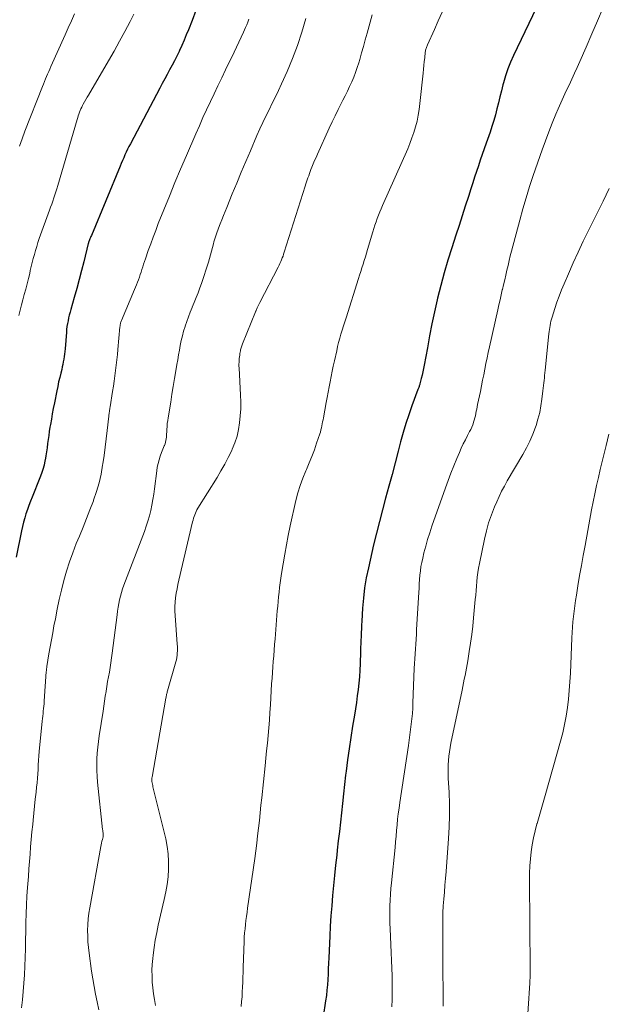
# Model space of a CAD drawing. Units: feet. Extents: x 2030000 to 2035000, y 535000 to 540000.
# Drawn here: x 2031017 to 2031104, y 538392 to 538537 of the extents above; entities that cross this region are included whole.
import ezdxf

# ---------------------------------------------------------------- set-up
doc = ezdxf.new("R2010")
doc.units = ezdxf.units.FT
doc.header["$LTSCALE"] = 100
doc.header["$MEASUREMENT"] = 0
doc.layers.add('CONTOUR INDEX', color=32, linetype='Continuous', lineweight=25)
doc.layers.add('CONTOUR INTERMEDIATE', color=40, linetype='Continuous', lineweight=15)

msp = doc.modelspace()

# ---------------------------------------------------------------- linework, layer by layer
at = {"layer": 'CONTOUR INDEX', "flags": 128}
for points, elevation in [([(2031093.85, 538540.09), (2031089.9, 538531.8), (2031089.47, 538530.82), (2031089.07, 538529.83), (2031088.73, 538528.82), (2031088.43, 538527.79), (2031088.35, 538527.47), (2031088.12, 538526.59), (2031087.89, 538525.71), (2031087.68, 538524.83), (2031087.47, 538523.95), (2031087.24, 538523.07), (2031087, 538522.2), (2031086.73, 538521.33), (2031086.44, 538520.47), (2031085.87, 538518.87), (2031085.58, 538518.03), (2031085.29, 538517.19), (2031085, 538516.35), (2031084.72, 538515.51), (2031084.44, 538514.67), (2031084.16, 538513.82), (2031083.89, 538512.98), (2031083.62, 538512.13), (2031083.25, 538510.96), (2031082.79, 538509.53), (2031082.33, 538508.1), (2031081.87, 538506.67), (2031081.4, 538505.24), (2031080.79, 538503.39), (2031080.21, 538501.54), (2031079.66, 538499.68), (2031079.16, 538497.81), (2031078.7, 538495.93), (2031078.64, 538495.68), (2031078.24, 538493.92), (2031077.86, 538492.15), (2031077.51, 538490.38), (2031077.18, 538488.6), (2031076.71, 538486.04), (2031076.62, 538485.54), (2031076.51, 538485.04), (2031076.4, 538484.55), (2031076.28, 538484.05), (2031076.09, 538483.29), (2031076.06, 538483.18), (2031076.03, 538483.07), (2031075.99, 538482.96), (2031075.95, 538482.86), (2031075.91, 538482.75), (2031075.87, 538482.64), (2031075.83, 538482.54), (2031075.79, 538482.43), (2031074.9, 538480.03), (2031074.43, 538478.71), (2031074, 538477.39), (2031073.6, 538476.06), (2031073.23, 538474.71), (2031072.87, 538473.31), (2031072.42, 538471.58), (2031071.96, 538469.85), (2031071.49, 538468.12), (2031071.01, 538466.39), (2031070.54, 538464.66), (2031070.09, 538462.93), (2031069.65, 538461.19), (2031069.24, 538459.45), (2031068.46, 538456.08), (2031068.16, 538454.6), (2031067.9, 538453.1), (2031067.72, 538451.6), (2031067.6, 538450.09), (2031067.48, 538448.16), (2031067.45, 538447.61), (2031067.43, 538447.06), (2031067.4, 538446.51), (2031067.38, 538445.96), (2031067.36, 538445.26), (2031067.35, 538445.06), (2031067.34, 538444.87), (2031067.33, 538444.67), (2031067.32, 538444.47), (2031067.32, 538444.27), (2031067.31, 538444.07), (2031067.3, 538443.87), (2031067.29, 538443.68), (2031067.24, 538441.88), (2031067.2, 538440.93), (2031067.14, 538439.97), (2031067.05, 538439.02), (2031066.95, 538438.07), (2031066.82, 538437.13), (2031066.69, 538436.18), (2031066.55, 538435.23), (2031066.39, 538434.29), (2031066.12, 538432.66), (2031065.85, 538431), (2031065.6, 538429.33), (2031065.37, 538427.66), (2031065.16, 538425.98), (2031065.09, 538425.4), (2031064.93, 538424.02), (2031064.77, 538422.63), (2031064.62, 538421.24), (2031064.47, 538419.85), (2031064.33, 538418.47), (2031064.18, 538417.08), (2031064.02, 538415.69), (2031063.87, 538414.31), (2031063.78, 538413.59), (2031063.62, 538412.1), (2031063.46, 538410.6), (2031063.31, 538409.11), (2031063.17, 538407.61), (2031063.04, 538406.11), (2031062.93, 538404.61), (2031062.84, 538403.11), (2031062.76, 538401.6), (2031062.61, 538398.4), (2031062.58, 538397.6), (2031062.54, 538396.8), (2031062.5, 538396), (2031062.46, 538395.21), (2031062.41, 538394.41), (2031062.34, 538393.62), (2031062.25, 538392.83), (2031062.14, 538392.04), (2031061.8, 538389.66)], 940), ([(2031042.97, 538538.47), (2031042.41, 538537.02), (2031041.86, 538535.63), (2031041.55, 538534.86), (2031041.22, 538534.09), (2031040.89, 538533.32), (2031040.54, 538532.56), (2031040.48, 538532.43), (2031040.15, 538531.74), (2031039.81, 538531.05), (2031039.45, 538530.37), (2031039.09, 538529.69), (2031038.73, 538529.02), (2031038.36, 538528.35), (2031038, 538527.67), (2031037.64, 538526.99), (2031033.29, 538518.77), (2031033.07, 538518.37), (2031032.87, 538517.96), (2031032.67, 538517.54), (2031032.48, 538517.13), (2031032.3, 538516.71), (2031032.11, 538516.29), (2031031.93, 538515.86), (2031031.76, 538515.44), (2031027.52, 538505.23), (2031027.45, 538505.06), (2031027.38, 538504.9), (2031027.32, 538504.73), (2031027.25, 538504.57), (2031027.14, 538504.27), (2031027.13, 538504.25), (2031027.12, 538504.23), (2031027.12, 538504.21), (2031027.11, 538504.19), (2031027.09, 538504.11), (2031027.08, 538504.09), (2031027.08, 538504.07), (2031027.07, 538504.04), (2031027.07, 538504.02), (2031026.4, 538501.33), (2031026.07, 538500.01), (2031025.73, 538498.69), (2031025.37, 538497.37), (2031025, 538496.06), (2031024.49, 538494.27), (2031024.37, 538493.86), (2031024.26, 538493.44), (2031024.16, 538493.02), (2031024.07, 538492.6), (2031023.99, 538492.18), (2031023.92, 538491.76), (2031023.87, 538491.33), (2031023.83, 538490.9), (2031023.63, 538488.46), (2031023.6, 538488.07), (2031023.56, 538487.68), (2031023.51, 538487.3), (2031023.45, 538486.91), (2031023.38, 538486.53), (2031023.31, 538486.15), (2031023.23, 538485.77), (2031023.14, 538485.39), (2031023, 538484.85), (2031022.85, 538484.2), (2031022.69, 538483.55), (2031022.55, 538482.9), (2031022.42, 538482.24), (2031022.06, 538480.45), (2031021.9, 538479.65), (2031021.75, 538478.85), (2031021.61, 538478.05), (2031021.47, 538477.25), (2031021.4, 538476.85), (2031021.31, 538476.25), (2031021.22, 538475.64), (2031021.14, 538475.03), (2031021.06, 538474.43), (2031020.99, 538473.82), (2031020.9, 538473.21), (2031020.8, 538472.61), (2031020.69, 538472.01), (2031020.67, 538471.91), (2031020.53, 538471.26), (2031020.36, 538470.63), (2031020.15, 538470), (2031019.92, 538469.38), (2031018.76, 538466.53), (2031018.52, 538465.92), (2031018.29, 538465.3), (2031018.07, 538464.69), (2031017.86, 538464.07), (2031017.67, 538463.44), (2031017.49, 538462.81), (2031017.33, 538462.18), (2031017.19, 538461.54), (2031016.4, 538457.65)], 960)]:
    msp.add_lwpolyline(points, dxfattribs=dict(at, elevation=elevation))
at = {"layer": 'CONTOUR INTERMEDIATE', "flags": 128}
for points, elevation in [([(2031103.15, 538538.94), (2031102.34, 538536.97), (2031101.51, 538535.02), (2031100.67, 538533.07), (2031099.72, 538530.93), (2031099.33, 538530.06), (2031098.93, 538529.19), (2031098.53, 538528.32), (2031098.12, 538527.45), (2031097.7, 538526.58), (2031097.3, 538525.71), (2031096.91, 538524.84), (2031096.53, 538523.96), (2031096.17, 538523.14), (2031095.63, 538521.84), (2031095.11, 538520.53), (2031094.62, 538519.22), (2031094.14, 538517.89), (2031092.83, 538514.06), (2031092.28, 538512.43), (2031091.77, 538510.79), (2031091.29, 538509.14), (2031090.83, 538507.48), (2031089.62, 538502.91), (2031089.44, 538502.2), (2031089.26, 538501.49), (2031089.1, 538500.77), (2031088.93, 538500.06), (2031088.77, 538499.35), (2031088.61, 538498.63), (2031088.44, 538497.92), (2031088.27, 538497.2), (2031088.26, 538497.16), (2031088.09, 538496.43), (2031087.92, 538495.69), (2031087.75, 538494.96), (2031087.58, 538494.22), (2031086.35, 538488.74), (2031086.17, 538487.92), (2031086, 538487.1), (2031085.83, 538486.28), (2031085.67, 538485.45), (2031085.51, 538484.63), (2031085.34, 538483.81), (2031085.18, 538482.98), (2031085.01, 538482.16), (2031084.6, 538480.21), (2031084.54, 538479.88), (2031084.47, 538479.55), (2031084.41, 538479.22), (2031084.35, 538478.89), (2031084.29, 538478.56), (2031084.21, 538478.23), (2031084.12, 538477.91), (2031084.02, 538477.59), (2031084, 538477.54), (2031083.88, 538477.2), (2031083.74, 538476.87), (2031083.59, 538476.54), (2031083.43, 538476.22), (2031083.12, 538475.62), (2031082.8, 538475), (2031082.49, 538474.38), (2031082.19, 538473.75), (2031081.91, 538473.11), (2031081.54, 538472.24), (2031081.09, 538471.16), (2031080.66, 538470.08), (2031080.25, 538468.99), (2031079.85, 538467.89), (2031077.86, 538462.23), (2031077.53, 538461.25), (2031077.22, 538460.27), (2031076.94, 538459.27), (2031076.68, 538458.27), (2031076.49, 538457.5), (2031076.36, 538456.87), (2031076.24, 538456.25), (2031076.15, 538455.62), (2031076.09, 538454.98), (2031076.04, 538454.35), (2031075.99, 538453.71), (2031075.95, 538453.07), (2031075.91, 538452.44), (2031075.6, 538446.97), (2031075.56, 538446.24), (2031075.51, 538445.52), (2031075.47, 538444.8), (2031075.42, 538444.07), (2031075.37, 538443.35), (2031075.32, 538442.62), (2031075.29, 538441.9), (2031075.25, 538441.17), (2031075.05, 538436.1), (2031075.01, 538435.31), (2031074.96, 538434.52), (2031074.89, 538433.73), (2031074.8, 538432.94), (2031074.7, 538432.15), (2031074.6, 538431.37), (2031074.48, 538430.58), (2031074.37, 538429.8), (2031073.1, 538421.38), (2031072.99, 538420.55), (2031072.88, 538419.72), (2031072.79, 538418.89), (2031072.71, 538418.05), (2031072.64, 538417.22), (2031072.56, 538416.39), (2031072.49, 538415.55), (2031072.4, 538414.72), (2031071.88, 538409.5), (2031071.8, 538408.65), (2031071.74, 538407.8), (2031071.69, 538406.94), (2031071.65, 538406.09), (2031071.63, 538405.23), (2031071.62, 538404.38), (2031071.63, 538403.52), (2031071.66, 538402.67), (2031071.83, 538399.19), (2031071.88, 538398.03), (2031071.93, 538396.88), (2031071.96, 538395.72), (2031071.99, 538394.56), (2031071.99, 538394.44), (2031072, 538393.34), (2031071.98, 538392.25), (2031071.94, 538391.15)], 936), ([(2031033.79, 538537.93), (2031033.25, 538536.86), (2031032.48, 538535.38), (2031031.69, 538533.92), (2031030.88, 538532.46), (2031030.05, 538531.02), (2031027.08, 538525.97), (2031026.89, 538525.64), (2031026.7, 538525.3), (2031026.51, 538524.96), (2031026.33, 538524.62), (2031026.22, 538524.42), (2031026.1, 538524.17), (2031025.98, 538523.93), (2031025.87, 538523.67), (2031025.77, 538523.42), (2031025.68, 538523.16), (2031025.59, 538522.9), (2031025.5, 538522.64), (2031025.42, 538522.38), (2031022.56, 538512.6), (2031022.42, 538512.13), (2031022.28, 538511.67), (2031022.13, 538511.21), (2031021.98, 538510.76), (2031021.82, 538510.3), (2031021.66, 538509.84), (2031021.5, 538509.39), (2031021.34, 538508.93), (2031019.83, 538504.77), (2031019.63, 538504.19), (2031019.44, 538503.6), (2031019.26, 538503.01), (2031019.1, 538502.41), (2031018.94, 538501.81), (2031018.79, 538501.21), (2031018.65, 538500.61), (2031018.5, 538500.01), (2031018.41, 538499.61), (2031018.22, 538498.83), (2031018.02, 538498.05), (2031017.82, 538497.27), (2031017.61, 538496.49), (2031017.39, 538495.71), (2031017.19, 538494.94), (2031016.99, 538494.15), (2031016.8, 538493.37)], 964), ([(2031025.05, 538538), (2031024.58, 538536.95), (2031024.11, 538535.91), (2031023.64, 538534.87), (2031021.55, 538530.19), (2031021.38, 538529.82), (2031021.22, 538529.45), (2031021.06, 538529.08), (2031020.9, 538528.72), (2031020.75, 538528.35), (2031020.59, 538527.98), (2031020.44, 538527.6), (2031020.29, 538527.23), (2031017.71, 538520.61), (2031017.3, 538519.52), (2031016.89, 538518.43)], 968), ([(2031059.24, 538537.27), (2031058.65, 538535.28), (2031058, 538533.32), (2031057.25, 538531.39), (2031056.45, 538529.48), (2031055.61, 538527.62), (2031055.17, 538526.66), (2031054.72, 538525.71), (2031054.26, 538524.76), (2031053.79, 538523.81), (2031053.33, 538522.87), (2031052.87, 538521.92), (2031052.43, 538520.96), (2031052, 538519.99), (2031051.03, 538517.73), (2031050.35, 538516.14), (2031049.67, 538514.55), (2031049.01, 538512.95), (2031048.35, 538511.35), (2031047.53, 538509.34), (2031047.29, 538508.74), (2031047.05, 538508.14), (2031046.81, 538507.54), (2031046.57, 538506.94), (2031046.32, 538506.31), (2031046.21, 538506.02), (2031046.1, 538505.73), (2031046, 538505.44), (2031045.91, 538505.14), (2031045.81, 538504.85), (2031045.73, 538504.55), (2031045.64, 538504.26), (2031045.56, 538503.96), (2031045.13, 538502.35), (2031044.83, 538501.28), (2031044.51, 538500.22), (2031044.16, 538499.16), (2031043.8, 538498.11), (2031043.56, 538497.46), (2031043.3, 538496.74), (2031043.02, 538496.03), (2031042.73, 538495.31), (2031042.44, 538494.6), (2031042.42, 538494.55), (2031042.14, 538493.87), (2031041.87, 538493.18), (2031041.62, 538492.48), (2031041.38, 538491.79), (2031041.37, 538491.75), (2031041.16, 538491.06), (2031040.97, 538490.37), (2031040.8, 538489.67), (2031040.66, 538488.96), (2031040.53, 538488.25), (2031040.41, 538487.54), (2031040.28, 538486.83), (2031040.17, 538486.12), (2031040.02, 538485.22), (2031039.82, 538484.05), (2031039.63, 538482.89), (2031039.44, 538481.73), (2031039.25, 538480.56), (2031038.86, 538478.27), (2031038.8, 538477.84), (2031038.75, 538477.4), (2031038.71, 538476.96), (2031038.68, 538476.52), (2031038.66, 538476.14), (2031038.65, 538475.89), (2031038.63, 538475.64), (2031038.61, 538475.39), (2031038.58, 538475.14), (2031038.54, 538474.89), (2031038.49, 538474.65), (2031038.41, 538474.41), (2031038.31, 538474.18), (2031038.29, 538474.13), (2031038.18, 538473.88), (2031038.07, 538473.62), (2031037.97, 538473.36), (2031037.87, 538473.1), (2031037.69, 538472.57), (2031037.52, 538472.04), (2031037.38, 538471.51), (2031037.27, 538470.97), (2031037.18, 538470.42), (2031036.86, 538467.76), (2031036.75, 538466.95), (2031036.63, 538466.15), (2031036.48, 538465.35), (2031036.31, 538464.56), (2031036.11, 538463.77), (2031035.89, 538462.99), (2031035.64, 538462.22), (2031035.37, 538461.45), (2031032.33, 538453.51), (2031032.14, 538452.98), (2031031.97, 538452.44), (2031031.83, 538451.89), (2031031.7, 538451.34), (2031031.59, 538450.78), (2031031.49, 538450.23), (2031031.4, 538449.66), (2031031.33, 538449.1), (2031030.61, 538443.45), (2031030.52, 538442.74), (2031030.41, 538442.04), (2031030.3, 538441.34), (2031030.18, 538440.64), (2031030.05, 538439.94), (2031029.93, 538439.24), (2031029.82, 538438.54), (2031029.7, 538437.83), (2031029.7, 538437.79), (2031029.58, 538437.07), (2031029.47, 538436.34), (2031029.36, 538435.62), (2031029.25, 538434.89), (2031028.69, 538431.24), (2031028.57, 538430.39), (2031028.48, 538429.53), (2031028.4, 538428.67), (2031028.35, 538427.81), (2031028.33, 538426.95), (2031028.33, 538426.09), (2031028.38, 538425.23), (2031028.45, 538424.37), (2031029.18, 538417.4), (2031029.2, 538417.27), (2031029.21, 538417.14), (2031029.23, 538417.01), (2031029.25, 538416.88), (2031029.27, 538416.73), (2031029.28, 538416.67), (2031029.28, 538416.62), (2031029.29, 538416.56), (2031029.28, 538416.51), (2031029.28, 538416.46), (2031029.27, 538416.4), (2031029.26, 538416.35), (2031029.25, 538416.3), (2031029.15, 538415.89), (2031029.09, 538415.63), (2031029.03, 538415.37), (2031028.98, 538415.11), (2031028.93, 538414.85), (2031027.28, 538405.82), (2031027.15, 538404.99), (2031027.05, 538404.15), (2031026.99, 538403.31), (2031026.96, 538402.46), (2031026.98, 538401.62), (2031027.01, 538400.77), (2031027.09, 538399.93), (2031027.18, 538399.09), (2031027.55, 538396.44), (2031027.73, 538395.3), (2031027.92, 538394.17), (2031028.14, 538393.04), (2031028.37, 538391.92), (2031028.64, 538390.73)], 952), ([(2031069.03, 538537.83), (2031068.28, 538535.11), (2031068.01, 538534.14), (2031067.73, 538533.17), (2031067.46, 538532.2), (2031067.18, 538531.24), (2031067.04, 538530.75), (2031066.81, 538530.03), (2031066.57, 538529.32), (2031066.29, 538528.62), (2031066, 538527.92), (2031065.69, 538527.23), (2031065.37, 538526.55), (2031065.04, 538525.87), (2031064.7, 538525.2), (2031064.46, 538524.73), (2031064, 538523.82), (2031063.55, 538522.91), (2031063.12, 538521.99), (2031062.69, 538521.07), (2031060.94, 538517.23), (2031060.73, 538516.76), (2031060.52, 538516.28), (2031060.32, 538515.8), (2031060.13, 538515.32), (2031059.98, 538514.96), (2031059.87, 538514.66), (2031059.75, 538514.36), (2031059.64, 538514.05), (2031059.53, 538513.75), (2031059.42, 538513.44), (2031059.32, 538513.13), (2031059.22, 538512.83), (2031059.12, 538512.52), (2031056.03, 538502.73), (2031055.94, 538502.45), (2031055.85, 538502.17), (2031055.74, 538501.89), (2031055.64, 538501.62), (2031055.52, 538501.34), (2031055.4, 538501.07), (2031055.28, 538500.8), (2031055.15, 538500.54), (2031052.44, 538495.28), (2031052.34, 538495.09), (2031052.24, 538494.89), (2031052.15, 538494.7), (2031052.05, 538494.5), (2031051.88, 538494.14), (2031051.88, 538494.12), (2031051.87, 538494.11), (2031051.86, 538494.09), (2031051.85, 538494.07), (2031051.83, 538494), (2031051.82, 538493.99), (2031051.81, 538493.97), (2031051.8, 538493.95), (2031051.8, 538493.94), (2031049.85, 538489.18), (2031049.79, 538489.03), (2031049.74, 538488.89), (2031049.69, 538488.74), (2031049.65, 538488.59), (2031049.62, 538488.44), (2031049.58, 538488.28), (2031049.55, 538488.13), (2031049.53, 538487.98), (2031049.49, 538487.78), (2031049.45, 538487.53), (2031049.42, 538487.28), (2031049.39, 538487.03), (2031049.37, 538486.77), (2031049.36, 538486.73), (2031049.35, 538486.46), (2031049.34, 538486.18), (2031049.34, 538485.91), (2031049.35, 538485.63), (2031049.56, 538481.62), (2031049.59, 538480.6), (2031049.59, 538479.57), (2031049.53, 538478.55), (2031049.44, 538477.52), (2031049.28, 538476.51), (2031049.05, 538475.52), (2031048.73, 538474.56), (2031048.35, 538473.61), (2031048.26, 538473.42), (2031047.76, 538472.4), (2031047.24, 538471.4), (2031046.68, 538470.41), (2031046.1, 538469.44), (2031043.27, 538464.9), (2031043.13, 538464.66), (2031043.01, 538464.42), (2031042.9, 538464.17), (2031042.8, 538463.92), (2031042.71, 538463.66), (2031042.63, 538463.4), (2031042.56, 538463.14), (2031042.49, 538462.87), (2031040.45, 538454.25), (2031040.31, 538453.6), (2031040.18, 538452.95), (2031040.06, 538452.3), (2031039.96, 538451.65), (2031039.9, 538450.99), (2031039.86, 538450.33), (2031039.86, 538449.67), (2031039.89, 538449.01), (2031040.21, 538444.79), (2031040.23, 538444.46), (2031040.24, 538444.13), (2031040.24, 538443.8), (2031040.22, 538443.47), (2031040.19, 538443.14), (2031040.15, 538442.82), (2031040.09, 538442.49), (2031040.01, 538442.17), (2031038.79, 538437.87), (2031038.75, 538437.74), (2031038.72, 538437.61), (2031038.69, 538437.48), (2031038.65, 538437.35), (2031038.62, 538437.21), (2031038.6, 538437.08), (2031038.57, 538436.95), (2031038.55, 538436.82), (2031036.49, 538425.12), (2031036.47, 538425.04), (2031036.46, 538424.97), (2031036.46, 538424.89), (2031036.45, 538424.81), (2031036.45, 538424.73), (2031036.45, 538424.65), (2031036.46, 538424.58), (2031036.47, 538424.5), (2031036.51, 538424.27), (2031036.55, 538424.08), (2031036.59, 538423.89), (2031036.63, 538423.7), (2031036.68, 538423.51), (2031038.51, 538415.99), (2031038.73, 538414.88), (2031038.89, 538413.77), (2031038.94, 538412.64), (2031038.94, 538411.51), (2031038.85, 538410.38), (2031038.72, 538409.26), (2031038.53, 538408.14), (2031038.3, 538407.03), (2031037.42, 538403.23), (2031037.18, 538402.13), (2031036.97, 538401.03), (2031036.8, 538399.92), (2031036.65, 538398.8), (2031036.6, 538398.31), (2031036.52, 538397.44), (2031036.48, 538396.56), (2031036.49, 538395.69), (2031036.53, 538394.82), (2031036.61, 538393.95), (2031036.72, 538393.08), (2031036.86, 538392.22), (2031037.02, 538391.36)], 948), ([(2031079.36, 538538.21), (2031078.79, 538536.94), (2031078.22, 538535.68), (2031077.19, 538533.4), (2031077.13, 538533.27), (2031077.08, 538533.14), (2031077.04, 538533.01), (2031076.99, 538532.87), (2031076.96, 538532.74), (2031076.92, 538532.6), (2031076.9, 538532.47), (2031076.88, 538532.33), (2031076.79, 538531.48), (2031076.72, 538530.92), (2031076.66, 538530.35), (2031076.6, 538529.79), (2031076.54, 538529.22), (2031076.09, 538524.7), (2031075.98, 538523.84), (2031075.84, 538522.98), (2031075.66, 538522.13), (2031075.45, 538521.29), (2031075.19, 538520.46), (2031074.91, 538519.64), (2031074.6, 538518.83), (2031074.27, 538518.02), (2031070.54, 538509.65), (2031070.34, 538509.17), (2031070.14, 538508.7), (2031069.95, 538508.21), (2031069.77, 538507.73), (2031069.61, 538507.24), (2031069.44, 538506.75), (2031069.28, 538506.25), (2031069.13, 538505.76), (2031068.35, 538503.13), (2031068.18, 538502.59), (2031068.02, 538502.05), (2031067.85, 538501.51), (2031067.68, 538500.97), (2031067.51, 538500.44), (2031067.34, 538499.9), (2031067.16, 538499.36), (2031066.99, 538498.83), (2031065.16, 538493.04), (2031064.97, 538492.44), (2031064.78, 538491.83), (2031064.59, 538491.23), (2031064.41, 538490.62), (2031064.24, 538490.01), (2031064.07, 538489.4), (2031063.92, 538488.78), (2031063.78, 538488.16), (2031063.45, 538486.67), (2031063.28, 538485.9), (2031063.12, 538485.13), (2031062.97, 538484.36), (2031062.82, 538483.59), (2031062.67, 538482.82), (2031062.52, 538482.05), (2031062.38, 538481.27), (2031062.23, 538480.5), (2031061.81, 538478.25), (2031061.76, 538477.95), (2031061.7, 538477.65), (2031061.64, 538477.35), (2031061.59, 538477.05), (2031061.53, 538476.75), (2031061.46, 538476.45), (2031061.38, 538476.15), (2031061.28, 538475.86), (2031060.82, 538474.48), (2031060.48, 538473.5), (2031060.12, 538472.53), (2031059.72, 538471.57), (2031059.31, 538470.62), (2031059.21, 538470.4), (2031058.76, 538469.33), (2031058.37, 538468.25), (2031058.04, 538467.14), (2031057.75, 538466.02), (2031056.92, 538462.26), (2031056.63, 538460.87), (2031056.35, 538459.47), (2031056.1, 538458.07), (2031055.86, 538456.67), (2031055.64, 538455.24), (2031055.54, 538454.55), (2031055.44, 538453.86), (2031055.35, 538453.16), (2031055.27, 538452.47), (2031055.19, 538451.78), (2031055.12, 538451.08), (2031055.06, 538450.38), (2031055, 538449.69), (2031054.67, 538445.55), (2031054.6, 538444.72), (2031054.54, 538443.89), (2031054.47, 538443.06), (2031054.4, 538442.24), (2031054.33, 538441.41), (2031054.27, 538440.58), (2031054.22, 538439.75), (2031054.16, 538438.92), (2031053.98, 538435.8), (2031053.91, 538434.67), (2031053.83, 538433.54), (2031053.74, 538432.41), (2031053.64, 538431.29), (2031053.54, 538430.16), (2031053.43, 538429.03), (2031053.32, 538427.91), (2031053.2, 538426.78), (2031052.7, 538422.08), (2031052.59, 538420.96), (2031052.47, 538419.83), (2031052.35, 538418.71), (2031052.23, 538417.59), (2031052.1, 538416.46), (2031051.97, 538415.34), (2031051.83, 538414.22), (2031051.67, 538413.1), (2031050.62, 538405.76), (2031050.54, 538405.15), (2031050.45, 538404.54), (2031050.37, 538403.93), (2031050.29, 538403.32), (2031050.23, 538402.71), (2031050.17, 538402.1), (2031050.13, 538401.48), (2031050.1, 538400.87), (2031049.97, 538396.96), (2031049.95, 538396.24), (2031049.92, 538395.53), (2031049.9, 538394.81), (2031049.87, 538394.09), (2031049.83, 538393.37), (2031049.79, 538392.66), (2031049.73, 538391.94), (2031049.66, 538391.23)], 944), ([(2031050.82, 538537.17), (2031050.66, 538536.77), (2031050.49, 538536.37), (2031050.31, 538535.97), (2031049.99, 538535.28), (2031049.65, 538534.54), (2031049.31, 538533.79), (2031048.96, 538533.06), (2031048.61, 538532.32), (2031047.36, 538529.71), (2031046.79, 538528.53), (2031046.23, 538527.35), (2031045.67, 538526.17), (2031045.11, 538525), (2031044.56, 538523.81), (2031044.02, 538522.63), (2031043.48, 538521.44), (2031042.96, 538520.24), (2031041.57, 538517.03), (2031040.72, 538515.03), (2031039.88, 538513.03), (2031039.05, 538511.03), (2031038.24, 538509.01), (2031037.42, 538506.96), (2031037.03, 538505.97), (2031036.65, 538504.98), (2031036.29, 538503.98), (2031035.93, 538502.98), (2031035.5, 538501.75), (2031035.37, 538501.36), (2031035.24, 538500.98), (2031035.12, 538500.59), (2031035, 538500.2), (2031034.99, 538500.17), (2031034.87, 538499.79), (2031034.75, 538499.42), (2031034.62, 538499.04), (2031034.49, 538498.67), (2031034.35, 538498.3), (2031034.21, 538497.93), (2031034.06, 538497.57), (2031033.91, 538497.2), (2031031.97, 538492.63), (2031031.93, 538492.52), (2031031.89, 538492.4), (2031031.85, 538492.29), (2031031.82, 538492.17), (2031031.79, 538492.05), (2031031.77, 538491.93), (2031031.76, 538491.81), (2031031.74, 538491.69), (2031031.45, 538488.37), (2031031.37, 538487.59), (2031031.29, 538486.81), (2031031.2, 538486.03), (2031031.1, 538485.24), (2031031, 538484.46), (2031030.89, 538483.68), (2031030.77, 538482.91), (2031030.65, 538482.13), (2031030.29, 538479.88), (2031030.26, 538479.7), (2031030.24, 538479.53), (2031030.21, 538479.36), (2031030.18, 538479.19), (2031030.16, 538479.01), (2031030.13, 538478.84), (2031030.11, 538478.67), (2031030.09, 538478.49), (2031029.86, 538476.38), (2031029.71, 538475.15), (2031029.56, 538473.92), (2031029.4, 538472.69), (2031029.22, 538471.46), (2031029.19, 538471.25), (2031028.95, 538469.93), (2031028.66, 538468.63), (2031028.29, 538467.34), (2031027.86, 538466.07), (2031027.82, 538465.97), (2031027.32, 538464.66), (2031026.81, 538463.36), (2031026.29, 538462.06), (2031025.76, 538460.76), (2031025.3, 538459.65), (2031024.78, 538458.31), (2031024.29, 538456.95), (2031023.86, 538455.57), (2031023.46, 538454.18), (2031023.11, 538452.78), (2031022.78, 538451.37), (2031022.48, 538449.95), (2031022.2, 538448.53), (2031022, 538447.49), (2031021.81, 538446.45), (2031021.62, 538445.42), (2031021.44, 538444.39), (2031021.26, 538443.35), (2031020.94, 538441.47), (2031020.93, 538441.37), (2031020.92, 538441.28), (2031020.9, 538441.19), (2031020.89, 538441.1), (2031020.88, 538441.01), (2031020.87, 538440.91), (2031020.87, 538440.82), (2031020.86, 538440.73), (2031020.56, 538436.35), (2031020.53, 538435.98), (2031020.5, 538435.62), (2031020.46, 538435.25), (2031020.42, 538434.88), (2031020.38, 538434.51), (2031020.34, 538434.14), (2031020.31, 538433.77), (2031020.27, 538433.41), (2031019.83, 538428.91), (2031019.77, 538428.25), (2031019.72, 538427.59), (2031019.67, 538426.93), (2031019.64, 538426.27), (2031019.6, 538425.61), (2031019.55, 538424.95), (2031019.49, 538424.29), (2031019.43, 538423.63), (2031019.35, 538422.89), (2031019.24, 538421.86), (2031019.13, 538420.83), (2031019.02, 538419.81), (2031018.92, 538418.78), (2031018.85, 538418.11), (2031018.74, 538417.02), (2031018.63, 538415.92), (2031018.54, 538414.83), (2031018.46, 538413.73), (2031018.37, 538412.64), (2031018.29, 538411.54), (2031018.21, 538410.44), (2031018.12, 538409.35), (2031018.08, 538408.82), (2031017.99, 538407.52), (2031017.92, 538406.23), (2031017.88, 538404.93), (2031017.85, 538403.63), (2031017.84, 538402.33), (2031017.81, 538401.03), (2031017.77, 538399.73), (2031017.73, 538398.43), (2031017.62, 538395.88), (2031017.55, 538394.65), (2031017.46, 538393.43), (2031017.33, 538392.21), (2031017.18, 538390.99)], 956), ([(2031104.04, 538512.16), (2031103.61, 538511.22), (2031103.17, 538510.3), (2031101.01, 538505.96), (2031100.23, 538504.36), (2031099.47, 538502.76), (2031098.74, 538501.15), (2031098.02, 538499.53), (2031097.39, 538498.07), (2031097.02, 538497.17), (2031096.66, 538496.26), (2031096.33, 538495.34), (2031096.02, 538494.41), (2031095.62, 538493.15), (2031095.53, 538492.85), (2031095.45, 538492.54), (2031095.38, 538492.23), (2031095.31, 538491.92), (2031095.26, 538491.61), (2031095.21, 538491.3), (2031095.17, 538490.99), (2031095.13, 538490.67), (2031094.59, 538485.29), (2031094.55, 538484.91), (2031094.51, 538484.53), (2031094.47, 538484.15), (2031094.43, 538483.78), (2031094.39, 538483.4), (2031094.35, 538483.02), (2031094.3, 538482.64), (2031094.26, 538482.26), (2031094.12, 538481.01), (2031093.97, 538480.01), (2031093.78, 538479.02), (2031093.53, 538478.05), (2031093.24, 538477.09), (2031093.16, 538476.87), (2031092.77, 538475.83), (2031092.34, 538474.8), (2031091.84, 538473.79), (2031091.3, 538472.81), (2031088.99, 538468.91), (2031088.57, 538468.16), (2031088.16, 538467.39), (2031087.78, 538466.61), (2031087.43, 538465.82), (2031087.11, 538465.09), (2031086.65, 538463.92), (2031086.24, 538462.73), (2031085.9, 538461.52), (2031085.61, 538460.29), (2031084.87, 538456.7), (2031084.75, 538456.04), (2031084.64, 538455.38), (2031084.56, 538454.71), (2031084.49, 538454.05), (2031084.43, 538453.38), (2031084.38, 538452.71), (2031084.32, 538452.04), (2031084.26, 538451.37), (2031084.02, 538448.68), (2031083.9, 538447.43), (2031083.75, 538446.19), (2031083.58, 538444.95), (2031083.38, 538443.71), (2031083.15, 538442.34), (2031083.05, 538441.79), (2031082.96, 538441.24), (2031082.85, 538440.69), (2031082.75, 538440.14), (2031082.64, 538439.6), (2031082.54, 538439.05), (2031082.42, 538438.5), (2031082.31, 538437.96), (2031080.66, 538430.13), (2031080.54, 538429.49), (2031080.44, 538428.85), (2031080.36, 538428.21), (2031080.3, 538427.56), (2031080.26, 538426.92), (2031080.24, 538426.27), (2031080.25, 538425.62), (2031080.27, 538424.97), (2031080.38, 538422.85), (2031080.44, 538421.15), (2031080.46, 538419.44), (2031080.4, 538417.73), (2031080.31, 538416.03), (2031079.94, 538411.17), (2031079.86, 538410.15), (2031079.78, 538409.13), (2031079.7, 538408.11), (2031079.61, 538407.09), (2031079.54, 538406.07), (2031079.49, 538405.05), (2031079.46, 538404.02), (2031079.45, 538403), (2031079.45, 538402.91), (2031079.46, 538401.85), (2031079.46, 538400.78), (2031079.47, 538399.71), (2031079.48, 538398.65), (2031079.52, 538391.24)], 932), ([(2031104, 538475.82), (2031103.59, 538474.17), (2031103.3, 538472.99), (2031103.01, 538471.8), (2031102.73, 538470.61), (2031102.45, 538469.42), (2031102.19, 538468.22), (2031101.93, 538467.03), (2031101.69, 538465.83), (2031101.46, 538464.63), (2031100.49, 538459.36), (2031100.22, 538457.88), (2031099.95, 538456.4), (2031099.69, 538454.92), (2031099.44, 538453.43), (2031099.21, 538452.03), (2031099.08, 538451.24), (2031098.97, 538450.46), (2031098.87, 538449.67), (2031098.78, 538448.88), (2031098.7, 538448.09), (2031098.63, 538447.3), (2031098.58, 538446.51), (2031098.54, 538445.72), (2031098.32, 538440.48), (2031098.25, 538439.21), (2031098.16, 538437.94), (2031098.03, 538436.67), (2031097.89, 538435.41), (2031097.7, 538434.16), (2031097.47, 538432.91), (2031097.18, 538431.67), (2031096.87, 538430.44), (2031094.59, 538422.4), (2031094.3, 538421.37), (2031094, 538420.33), (2031093.7, 538419.29), (2031093.39, 538418.26), (2031093.38, 538418.21), (2031093.1, 538417.19), (2031092.86, 538416.17), (2031092.67, 538415.13), (2031092.51, 538414.09), (2031092.4, 538413.04), (2031092.31, 538411.99), (2031092.27, 538410.94), (2031092.26, 538409.89), (2031092.37, 538396.66), (2031092.37, 538396.5), (2031092.37, 538396.33), (2031092.37, 538396.16), (2031092.37, 538395.99), (2031092.36, 538395.83), (2031092.36, 538395.66), (2031092.35, 538395.49), (2031092.35, 538395.33), (2031092.34, 538395.16), (2031092.33, 538395), (2031092.32, 538394.83), (2031092.31, 538394.67), (2031091.82, 538387.18)], 928)]:
    msp.add_lwpolyline(points, dxfattribs=dict(at, elevation=elevation))

doc.saveas('drawing.dxf')
